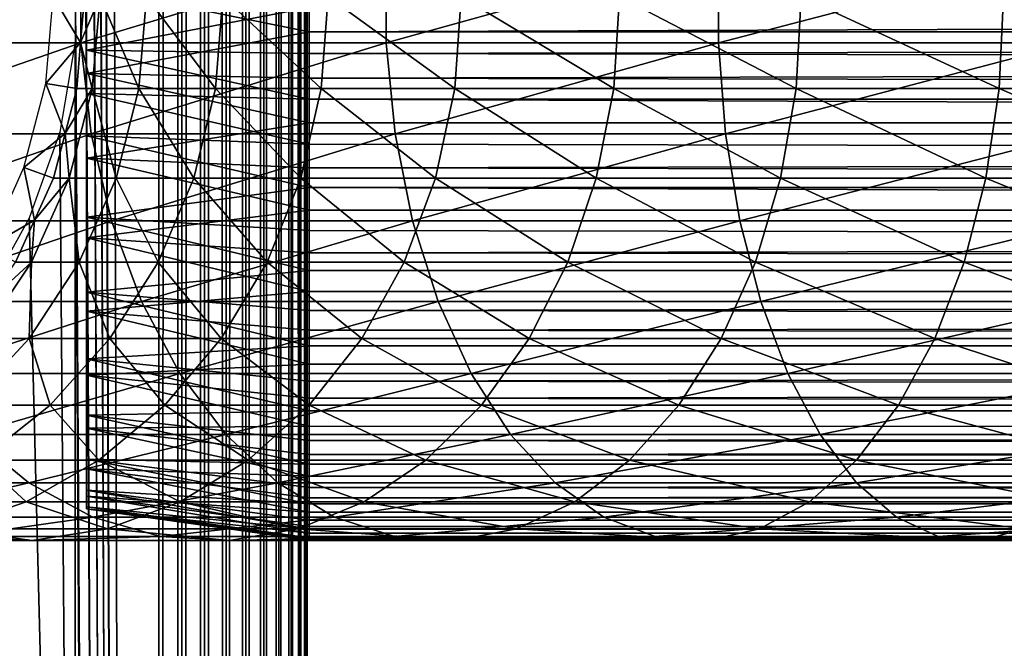
# Model space of a CAD drawing. Extents: x 0 to 550, y 0 to 1532.
# Drawn here: x 34 to 54, y 270 to 283 of the extents above; entities that cross this region are included whole.
import ezdxf

# ---------------------------------------------------------------- set-up
doc = ezdxf.new("R2010")
doc.units = 0
doc.header["$MEASUREMENT"] = 0

msp = doc.modelspace()

# ---------------------------------------------------------------- linework, layer by layer
for points in [[(37, 1.50001, 30.000002), (15.000001, 1.50001, 30.000002), (37, 1530.499878, 30.000002)], [(37, 1530.499878, 30.000002), (15.000001, 1.50001, 30.000002), (15.000001, 1530.499878, 30.000002)], [(35.31076, 534.078003, 60.000004), (37, 1.50001, 60.000004), (37, 1530.499878, 60.000004)], [(37.469299, 1.50001, 59.963066), (37.469299, 1530.499878, 59.963066), (37, 1530.499878, 60.000004)], [(37.469299, 1.50001, 59.963066), (37, 1530.499878, 60.000004), (37, 1.50001, 60.000004)], [(37, 1.50001, 30.000002), (37, 1530.499878, 30.000002), (37.469299, 1530.499878, 30.036938)], [(37, 1.50001, 30.000002), (37.469299, 1530.499878, 30.036938), (37.469299, 1.50001, 30.036938)], [(37.927048, 1.50001, 59.853168), (37.927048, 1530.499878, 59.853168), (37.469299, 1530.499878, 59.963066)], [(37.927048, 1.50001, 59.853168), (37.469299, 1530.499878, 59.963066), (37.469299, 1.50001, 59.963066)], [(37.469299, 1.50001, 30.036938), (37.469299, 1530.499878, 30.036938), (37.927048, 1530.499878, 30.146833)], [(37.469299, 1.50001, 30.036938), (37.927048, 1530.499878, 30.146833), (37.927048, 1.50001, 30.146833)], [(38.361965, 1.50001, 59.673023), (38.361965, 1530.499878, 59.673023), (37.927048, 1530.499878, 59.853168)], [(38.361965, 1.50001, 59.673023), (37.927048, 1530.499878, 59.853168), (37.927048, 1.50001, 59.853168)], [(37.927048, 1.50001, 30.146833), (37.927048, 1530.499878, 30.146833), (38.361965, 1530.499878, 30.326981)], [(37.927048, 1.50001, 30.146833), (38.361965, 1530.499878, 30.326981), (38.361965, 1.50001, 30.326981)], [(38.763359, 1.50001, 59.427052), (38.763359, 1530.499878, 59.427052), (38.361965, 1530.499878, 59.673023)], [(38.763359, 1.50001, 59.427052), (38.361965, 1530.499878, 59.673023), (38.361965, 1.50001, 59.673023)], [(38.361965, 1.50001, 30.326981), (38.361965, 1530.499878, 30.326981), (38.763359, 1530.499878, 30.57295)], [(38.361965, 1.50001, 30.326981), (38.763359, 1530.499878, 30.57295), (38.763359, 1.50001, 30.57295)], [(39.121315, 1.50001, 59.121323), (39.121315, 1530.499878, 59.121323), (38.763359, 1530.499878, 59.427052)], [(39.121315, 1.50001, 59.121323), (38.763359, 1530.499878, 59.427052), (38.763359, 1.50001, 59.427052)], [(38.763359, 1.50001, 30.57295), (38.763359, 1530.499878, 30.57295), (39.121315, 1530.499878, 30.878681)], [(38.763359, 1.50001, 30.57295), (39.121315, 1530.499878, 30.878681), (39.121315, 1.50001, 30.878681)], [(39.427055, 1.50001, 58.763359), (39.427055, 1530.499878, 58.763359), (39.121315, 1530.499878, 59.121323)], [(39.427055, 1.50001, 58.763359), (39.121315, 1530.499878, 59.121323), (39.121315, 1.50001, 59.121323)], [(39.121315, 1.50001, 30.878681), (39.121315, 1530.499878, 30.878681), (39.427055, 1530.499878, 31.236645)], [(39.121315, 1.50001, 30.878681), (39.427055, 1530.499878, 31.236645), (39.427055, 1.50001, 31.236645)], [(39.673016, 1.50001, 58.361973), (39.673016, 1530.499878, 58.361973), (39.427055, 1530.499878, 58.763359)], [(39.673016, 1.50001, 58.361973), (39.427055, 1530.499878, 58.763359), (39.427055, 1.50001, 58.763359)], [(39.427055, 1.50001, 31.236645), (39.427055, 1530.499878, 31.236645), (39.673016, 1530.499878, 31.638029)], [(39.427055, 1.50001, 31.236645), (39.673016, 1530.499878, 31.638029), (39.673016, 1.50001, 31.638029)], [(39.853172, 1.50001, 57.927052), (39.853172, 1530.499878, 57.927052), (39.673016, 1530.499878, 58.361973)], [(39.853172, 1.50001, 57.927052), (39.673016, 1530.499878, 58.361973), (39.673016, 1.50001, 58.361973)], [(39.673016, 1.50001, 31.638029), (39.673016, 1530.499878, 31.638029), (39.853172, 1530.499878, 32.072948)], [(39.673016, 1.50001, 31.638029), (39.853172, 1530.499878, 32.072948), (39.853172, 1.50001, 32.072948)], [(39.963066, 1.50001, 57.469303), (39.963066, 1530.499878, 57.469303), (39.853172, 1530.499878, 57.927052)], [(39.963066, 1.50001, 57.469303), (39.853172, 1530.499878, 57.927052), (39.853172, 1.50001, 57.927052)], [(39.853172, 1.50001, 32.072948), (39.853172, 1530.499878, 32.072948), (39.963066, 1530.499878, 32.530701)], [(39.853172, 1.50001, 32.072948), (39.963066, 1530.499878, 32.530701), (39.963066, 1.50001, 32.530701)], [(40.000008, 766.000061, 57.000004), (39.963066, 1530.499878, 57.469303), (39.963066, 1.50001, 57.469303)], [(39.963066, 1530.499878, 32.530701), (40.000008, 766.000061, 33), (39.963066, 1.50001, 32.530701)], [(39.963066, 1.50001, 57.469303), (40.000008, 682, 57.000004), (40.000008, 766.000061, 57.000004)], [(39.963066, 1.50001, 32.530701), (40.000008, 766.000061, 33), (40.000008, 682, 33)], [(39.963066, 1.50001, 57.469303), (40.000008, 640, 57.000004), (40.000008, 682, 57.000004)], [(39.963066, 1.50001, 32.530701), (40.000008, 682, 33), (40.000008, 640, 33)], [(40.000008, 598, 57.000004), (40.000008, 640, 57.000004), (39.963066, 1.50001, 57.469303)], [(40.000008, 640, 33), (40.000008, 598, 33), (39.963066, 1.50001, 32.530701)], [(39.963066, 1.50001, 57.469303), (40.000008, 556, 57.000004), (40.000008, 598, 57.000004)], [(39.963066, 1.50001, 32.530701), (40.000008, 598, 33), (40.000008, 556, 33)], [(39.963066, 1.50001, 57.469303), (40.000008, 514, 57.000004), (40.000008, 556, 57.000004)], [(39.963066, 1.50001, 32.530701), (40.000008, 556, 33), (40.000008, 514, 33)], [(35.31076, 451.921997, 60.000004), (37, 1.50001, 60.000004), (35.31076, 534.078003, 60.000004)], [(40.000008, 472, 57.000004), (40.000008, 514, 57.000004), (39.963066, 1.50001, 57.469303)], [(40.000008, 514, 33), (40.000008, 472, 33), (39.963066, 1.50001, 32.530701)], [(39.963066, 1.50001, 57.469303), (40.000008, 430, 57.000004), (40.000008, 472, 57.000004)], [(39.963066, 1.50001, 32.530701), (40.000008, 472, 33), (40.000008, 430, 33)], [(37, 1.50001, 60.000004), (35.31076, 451.921997, 60.000004), (35.31076, 450.078003, 60.000004)], [(35.31076, 409.921997, 60.000004), (37, 1.50001, 60.000004), (35.31076, 450.078003, 60.000004)], [(39.963066, 1.50001, 57.469303), (40.000008, 388, 57.000004), (40.000008, 430, 57.000004)], [(39.963066, 1.50001, 32.530701), (40.000008, 430, 33), (40.000008, 388, 33)], [(35.31076, 408.078003, 60.000004), (37, 1.50001, 60.000004), (35.31076, 409.921997, 60.000004)], [(35.31076, 408.078003, 60.000004), (35.31076, 367.921967, 60.000004), (37, 1.50001, 60.000004)], [(40.000008, 304, 57.000004), (40.000008, 388, 57.000004), (39.963066, 1.50001, 57.469303)], [(40.000008, 388, 33), (40.000008, 304, 33), (39.963066, 1.50001, 32.530701)], [(37, 1.50001, 60.000004), (35.31076, 367.921967, 60.000004), (35.31076, 366.078033, 60.000004)], [(37, 1.50001, 60.000004), (35.31076, 366.078033, 60.000004), (35.31076, 325.921997, 60.000004)], [(35.31076, 325.921997, 60.000004), (35.31076, 324.078033, 60.000004), (37, 1.50001, 60.000004)], [(35.31076, 283.921997, 60.000004), (37, 1.50001, 60.000004), (35.31076, 324.078033, 60.000004)], [(39.963066, 1.50001, 57.469303), (40.000008, 262, 57.000004), (40.000008, 304, 57.000004)], [(39.963066, 1.50001, 32.530701), (40.000008, 304, 33), (40.000008, 262, 33)], [(40.000008, 304, 33), (40.000008, 283, 34.150002), (40.000008, 262, 33)], [(40.000008, 262, 56.425003), (40.000008, 282.079834, 55.810913), (40.000008, 304, 56.425003)], [(40.000008, 304, 56.425003), (40.000008, 282.079834, 55.810913), (40.000008, 283.920135, 55.810913)], [(40.000008, 304, 56.425003), (40.000008, 304, 57.000004), (40.000008, 262, 57.000004)], [(40.000008, 304, 56.425003), (40.000008, 262, 57.000004), (40.000008, 262, 56.425003)], [(507.902985, 282.283875, 34.023338), (40.037006, 282.286438, 34.062881), (507.902985, 284.149231, 34.0602)], [(40.037006, 282.286438, 34.062881), (40.037006, 283.217346, 34.002148), (507.902985, 284.149231, 34.0602)], [(29.876471, 282.067108, 130.076706), (35.423309, 282.067108, 135.62355), (35.423309, 283.932861, 135.62355)], [(29.876471, 282.067108, 130.076706), (35.423309, 283.932861, 135.62355), (29.876471, 283.932861, 130.076706)], [(35.31076, 282.078003, 60.000004), (37, 1.50001, 60.000004), (35.31076, 283.921997, 60.000004)], [(35.423309, 282.067108, 135.62355), (41.598305, 282.067108, 140.461334), (41.598305, 283.932861, 140.461334)], [(35.423309, 282.067108, 135.62355), (41.598305, 283.932861, 140.461334), (35.423309, 283.932861, 135.62355)], [(41.598305, 282.067108, 140.461334), (48.311413, 282.067108, 144.519547), (48.311413, 283.932861, 144.519547)], [(41.598305, 282.067108, 140.461334), (48.311413, 283.932861, 144.519547), (41.598305, 283.932861, 140.461334)], [(48.311413, 282.067108, 144.519547), (55.464729, 282.067108, 147.739014), (55.464729, 283.932861, 147.739014)], [(48.311413, 282.067108, 144.519547), (55.464729, 283.932861, 147.739014), (48.311413, 283.932861, 144.519547)], [(35.537003, 281.91684, 55.310829), (40.037006, 282.783447, 55.958233), (35.537003, 283.674957, 55.345573)], [(35.537003, 283.204834, 34.63446), (40.037006, 283.217346, 34.002148), (40.037006, 282.286438, 34.062881)], [(35.537003, 283.204834, 34.63446), (40.037006, 282.286438, 34.062881), (35.537003, 281.450104, 34.748943)], [(34.718437, 281.247894, 56.567001), (34.867569, 283, 56.567001), (35.420895, 282.070496, 61.067001)], [(34.867569, 283, 56.567001), (35.500004, 283, 61.067001), (35.420895, 282.070496, 61.067001)], [(35.813526, 283, 92.183083), (35.656452, 281.140991, 92.202148), (35.420895, 282.070496, 87)], [(35.813526, 283, 92.183083), (35.420895, 282.070496, 87), (35.500004, 283, 87)], [(35.420895, 282.070496, 87), (35.420895, 282.070496, 61.067001), (35.500004, 283, 87)], [(35.500004, 283, 87), (35.420895, 282.070496, 61.067001), (35.500004, 283, 61.067001)], [(36.595882, 281.140991, 97.328438), (35.656452, 281.140991, 92.202148), (35.813526, 283, 92.183083)], [(35.813526, 283, 92.183083), (36.749496, 283, 97.290573), (36.595882, 281.140991, 97.328438)], [(36.749496, 283, 97.290573), (38.146362, 281.140991, 102.304115), (36.595882, 281.140991, 97.328438)], [(36.749496, 283, 97.290573), (38.2943, 283, 102.248016), (38.146362, 281.140991, 102.304115)], [(38.2943, 283, 102.248016), (40.28529, 281.140991, 107.056633), (38.146362, 281.140991, 102.304115)], [(38.2943, 283, 102.248016), (40.425388, 283, 106.983093), (40.28529, 281.140991, 107.056633)], [(40.000008, 262, 33), (40.000008, 283, 34.150002), (40.000008, 281.166351, 34.306068)], [(40.425388, 283, 106.983093), (42.981476, 281.140991, 111.51667), (40.28529, 281.140991, 107.056633)], [(40.425388, 283, 106.983093), (43.111698, 283, 111.426788), (42.981476, 281.140991, 111.51667)], [(43.111698, 283, 111.426788), (46.19561, 281.140991, 115.619194), (42.981476, 281.140991, 111.51667)], [(43.111698, 283, 111.426788), (46.314045, 283, 115.514282), (46.19561, 281.140991, 115.619194)], [(46.314045, 283, 115.514282), (49.880802, 281.140991, 119.304398), (46.19561, 281.140991, 115.619194)], [(46.314045, 283, 115.514282), (49.985722, 283, 119.185959), (49.880802, 281.140991, 119.304398)], [(49.985722, 283, 119.185959), (53.98333, 281.140991, 122.518524), (49.880802, 281.140991, 119.304398)], [(49.985722, 283, 119.185959), (54.073215, 283, 122.388313), (53.98333, 281.140991, 122.518524)], [(54.073215, 283, 122.388313), (58.443367, 281.140991, 125.214714), (53.98333, 281.140991, 122.518524)], [(54.073215, 283, 122.388313), (58.516903, 283, 125.074608), (58.443367, 281.140991, 125.214714)], [(35.537003, 281.91684, 55.310829), (40.037006, 281.850769, 55.939804), (40.037006, 282.783447, 55.958233)], [(507.902985, 282.782684, 55.997856), (40.037006, 282.783447, 55.958233), (40.037006, 281.850769, 55.939804)], [(507.902985, 282.782684, 55.997856), (40.037006, 281.850769, 55.939804), (507.902985, 280.927155, 55.802929)], [(40.037006, 282.286438, 34.062881), (40.037006, 281.35556, 34.123615), (35.537003, 281.450104, 34.748943)], [(507.902985, 282.283875, 34.023338), (40.037006, 281.35556, 34.123615), (40.037006, 282.286438, 34.062881)], [(507.902985, 280.439117, 34.302254), (40.037006, 281.35556, 34.123615), (507.902985, 282.283875, 34.023338)], [(30.112474, 280.228241, 129.867615), (35.423309, 282.067108, 135.62355), (29.876471, 282.067108, 130.076706)], [(30.112474, 280.228241, 129.867615), (35.632401, 280.228241, 135.387527), (35.423309, 282.067108, 135.62355)], [(35.420895, 282.070496, 61.067001), (35.34177, 281.140991, 61.067001), (34.718437, 281.247894, 56.567001)], [(35.31076, 241.921997, 60.000004), (35.31076, 282.078003, 60.000004), (34.998505, 280.260681, 60.000004)], [(35.31076, 241.921997, 60.000004), (37, 1.50001, 60.000004), (35.31076, 282.078003, 60.000004)], [(35.656452, 281.140991, 92.202148), (35.34177, 281.140991, 87), (35.420895, 282.070496, 87)], [(35.34177, 281.140991, 87), (35.34177, 281.140991, 61.067001), (35.420895, 282.070496, 87)], [(35.420895, 282.070496, 87), (35.34177, 281.140991, 61.067001), (35.420895, 282.070496, 61.067001)], [(35.632401, 280.228241, 135.387527), (41.598305, 282.067108, 140.461334), (35.423309, 282.067108, 135.62355)], [(35.632401, 280.228241, 135.387527), (41.777416, 280.228241, 140.201843), (41.598305, 282.067108, 140.461334)], [(40.000008, 262, 56.425003), (40.000008, 280.266052, 55.499905), (40.000008, 282.079834, 55.810913)], [(41.777416, 280.228241, 140.201843), (48.311413, 282.067108, 144.519547), (41.598305, 282.067108, 140.461334)], [(41.777416, 280.228241, 140.201843), (48.457935, 280.228241, 144.240372), (48.311413, 282.067108, 144.519547)], [(48.457935, 280.228241, 144.240372), (55.464729, 282.067108, 147.739014), (48.311413, 282.067108, 144.519547)], [(48.457935, 280.228241, 144.240372), (55.57655, 280.228241, 147.444183), (55.464729, 282.067108, 147.739014)], [(35.537003, 281.046326, 55.181828), (40.037006, 280.927155, 55.802929), (35.537003, 281.91684, 55.310829)], [(40.037006, 280.927155, 55.802929), (40.037006, 281.850769, 55.939804), (35.537003, 281.91684, 55.310829)], [(507.902985, 280.927155, 55.802929), (40.037006, 281.850769, 55.939804), (40.037006, 280.927155, 55.802929)], [(35.537003, 281.450104, 34.748943), (40.037006, 281.35556, 34.123615), (40.037006, 280.448303, 34.34079)], [(35.537003, 281.450104, 34.748943), (40.037006, 280.448303, 34.34079), (35.537003, 279.73996, 35.158325)], [(34.718437, 281.247894, 56.567001), (35.10672, 280.23822, 61.067001), (34.275337, 279.546143, 56.567001)], [(34.718437, 281.247894, 56.567001), (35.34177, 281.140991, 61.067001), (35.10672, 280.23822, 61.067001)], [(507.902985, 280.439117, 34.302254), (40.037006, 280.448303, 34.34079), (40.037006, 281.35556, 34.123615)], [(35.189747, 279.33548, 92.25882), (35.10672, 280.23822, 87), (35.656452, 281.140991, 92.202148)], [(35.656452, 281.140991, 92.202148), (35.10672, 280.23822, 87), (35.34177, 281.140991, 87)], [(35.10672, 280.23822, 87), (35.10672, 280.23822, 61.067001), (35.34177, 281.140991, 87)], [(35.34177, 281.140991, 87), (35.10672, 280.23822, 61.067001), (35.34177, 281.140991, 61.067001)], [(35.656452, 281.140991, 92.202148), (36.139412, 279.33548, 97.440948), (35.189747, 279.33548, 92.25882)], [(35.537003, 280.18988, 54.979465), (40.037006, 280.018463, 55.588223), (35.537003, 281.046326, 55.181828)], [(35.537003, 281.046326, 55.181828), (40.037006, 280.018463, 55.588223), (40.037006, 280.927155, 55.802929)], [(36.595882, 281.140991, 97.328438), (36.139412, 279.33548, 97.440948), (35.656452, 281.140991, 92.202148)], [(37.706791, 279.33548, 102.470833), (36.139412, 279.33548, 97.440948), (36.595882, 281.140991, 97.328438)], [(36.595882, 281.140991, 97.328438), (38.146362, 281.140991, 102.304115), (37.706791, 279.33548, 102.470833)], [(38.146362, 281.140991, 102.304115), (39.869011, 279.33548, 107.275108), (37.706791, 279.33548, 102.470833)], [(38.146362, 281.140991, 102.304115), (40.28529, 281.140991, 107.056633), (39.869011, 279.33548, 107.275108)], [(40.28529, 281.140991, 107.056633), (42.594566, 279.33548, 111.78373), (39.869011, 279.33548, 107.275108)], [(40.000008, 262, 33), (40.000008, 281.166351, 34.306068), (40.000008, 279.385406, 34.769779)], [(40.28529, 281.140991, 107.056633), (42.981476, 281.140991, 111.51667), (42.594566, 279.33548, 111.78373)], [(42.981476, 281.140991, 111.51667), (45.843719, 279.33548, 115.930946), (42.594566, 279.33548, 111.78373)], [(42.981476, 281.140991, 111.51667), (46.19561, 281.140991, 115.619194), (45.843719, 279.33548, 115.930946)], [(46.19561, 281.140991, 115.619194), (49.569054, 279.33548, 119.656288), (45.843719, 279.33548, 115.930946)], [(46.19561, 281.140991, 115.619194), (49.880802, 281.140991, 119.304398), (49.569054, 279.33548, 119.656288)], [(49.880802, 281.140991, 119.304398), (53.71627, 279.33548, 122.905426), (49.569054, 279.33548, 119.656288)], [(49.880802, 281.140991, 119.304398), (53.98333, 281.140991, 122.518524), (53.71627, 279.33548, 122.905426)], [(53.98333, 281.140991, 122.518524), (58.224903, 279.33548, 125.630974), (53.71627, 279.33548, 122.905426)], [(53.98333, 281.140991, 122.518524), (58.443367, 281.140991, 125.214714), (58.224903, 279.33548, 125.630974)], [(507.902985, 280.927155, 55.802929), (40.037006, 280.927155, 55.802929), (507.902985, 279.131256, 55.297226)], [(507.902985, 279.131256, 55.297226), (40.037006, 280.927155, 55.802929), (40.037006, 280.018463, 55.588223)], [(40.037006, 280.448303, 34.34079), (40.037006, 279.541107, 34.557972), (35.537003, 279.73996, 35.158325)], [(40.037006, 279.541107, 34.557972), (40.037006, 280.448303, 34.34079), (507.902985, 280.439117, 34.302254)], [(507.902985, 278.66803, 34.888924), (40.037006, 279.541107, 34.557972), (507.902985, 280.439117, 34.302254)], [(30.577719, 278.469086, 129.455444), (35.632401, 280.228241, 135.387527), (30.112474, 280.228241, 129.867615)], [(30.577719, 278.469086, 129.455444), (36.044552, 278.469086, 134.922302), (35.632401, 280.228241, 135.387527)], [(35.10672, 280.23822, 61.067001), (34.871655, 279.33548, 61.067001), (34.275337, 279.546143, 56.567001)], [(34.38303, 278.522461, 60.000004), (35.31076, 241.921997, 60.000004), (34.998505, 280.260681, 60.000004)], [(35.189747, 279.33548, 92.25882), (34.871655, 279.33548, 87), (35.10672, 280.23822, 87)], [(34.871655, 279.33548, 87), (34.871655, 279.33548, 61.067001), (35.10672, 280.23822, 87)], [(35.10672, 280.23822, 87), (34.871655, 279.33548, 61.067001), (35.10672, 280.23822, 61.067001)], [(36.044552, 278.469086, 134.922302), (41.777416, 280.228241, 140.201843), (35.632401, 280.228241, 135.387527)], [(36.044552, 278.469086, 134.922302), (42.130501, 278.469086, 139.690308), (41.777416, 280.228241, 140.201843)], [(40.000008, 278.530853, 54.886833), (40.000008, 280.266052, 55.499905), (40.000008, 262, 56.425003)], [(42.130501, 278.469086, 139.690308), (48.457935, 280.228241, 144.240372), (41.777416, 280.228241, 140.201843)], [(42.130501, 278.469086, 139.690308), (48.746796, 278.469086, 143.690002), (48.457935, 280.228241, 144.240372)], [(48.746796, 278.469086, 143.690002), (55.57655, 280.228241, 147.444183), (48.457935, 280.228241, 144.240372)], [(48.746796, 278.469086, 143.690002), (55.796951, 278.469086, 146.863022), (55.57655, 280.228241, 147.444183)], [(35.537003, 278.543762, 54.361008), (40.037006, 279.145172, 55.260128), (35.537003, 280.18988, 54.979465)], [(35.537003, 280.18988, 54.979465), (40.037006, 279.145172, 55.260128), (40.037006, 280.018463, 55.588223)], [(507.902985, 279.131256, 55.297226), (40.037006, 280.018463, 55.588223), (40.037006, 279.145172, 55.260128)], [(35.537003, 279.73996, 35.158325), (40.037006, 279.541107, 34.557972), (40.037006, 278.683594, 34.92535)], [(35.537003, 279.73996, 35.158325), (40.037006, 278.683594, 34.92535), (35.537003, 278.123596, 35.850838)], [(34.275337, 279.546143, 56.567001), (34.487411, 278.485413, 61.067001), (33.551037, 277.943787, 56.567001)], [(34.275337, 279.546143, 56.567001), (34.871655, 279.33548, 61.067001), (34.487411, 278.485413, 61.067001)], [(507.902985, 278.66803, 34.888924), (40.037006, 278.683594, 34.92535), (40.037006, 279.541107, 34.557972)], [(34.426853, 277.635376, 92.351448), (34.487411, 278.485413, 87), (35.189747, 279.33548, 92.25882)], [(35.189747, 279.33548, 92.25882), (35.393253, 277.635376, 97.624863), (34.426853, 277.635376, 92.351448)], [(34.487411, 278.485413, 87), (34.871655, 279.33548, 87), (35.189747, 279.33548, 92.25882)], [(34.487411, 278.485413, 87), (34.487411, 278.485413, 61.067001), (34.871655, 279.33548, 87)], [(34.871655, 279.33548, 87), (34.487411, 278.485413, 61.067001), (34.871655, 279.33548, 61.067001)], [(35.189747, 279.33548, 92.25882), (36.139412, 279.33548, 97.440948), (35.393253, 277.635376, 97.624863)], [(36.139412, 279.33548, 97.440948), (36.988228, 277.635376, 102.74334), (35.393253, 277.635376, 97.624863)], [(37.706791, 279.33548, 102.470833), (36.988228, 277.635376, 102.74334), (36.139412, 279.33548, 97.440948)], [(39.188549, 277.635376, 107.63224), (36.988228, 277.635376, 102.74334), (37.706791, 279.33548, 102.470833)], [(37.706791, 279.33548, 102.470833), (39.869011, 279.33548, 107.275108), (39.188549, 277.635376, 107.63224)], [(39.869011, 279.33548, 107.275108), (41.962116, 277.635376, 112.220291), (39.188549, 277.635376, 107.63224)], [(39.869011, 279.33548, 107.275108), (42.594566, 279.33548, 111.78373), (41.962116, 277.635376, 112.220291)], [(40.000008, 279.385406, 34.769779), (40.000008, 277.708496, 35.527798), (40.000008, 262, 33)], [(42.594566, 279.33548, 111.78373), (45.26849, 277.635376, 116.440559), (41.962116, 277.635376, 112.220291)], [(42.594566, 279.33548, 111.78373), (45.843719, 279.33548, 115.930946), (45.26849, 277.635376, 116.440559)], [(45.843719, 279.33548, 115.930946), (49.059452, 277.635376, 120.231514), (45.26849, 277.635376, 116.440559)], [(45.843719, 279.33548, 115.930946), (49.569054, 279.33548, 119.656288), (49.059452, 277.635376, 120.231514)], [(49.569054, 279.33548, 119.656288), (53.279713, 277.635376, 123.537888), (49.059452, 277.635376, 120.231514)], [(49.569054, 279.33548, 119.656288), (53.71627, 279.33548, 122.905426), (53.279713, 277.635376, 123.537888)], [(53.71627, 279.33548, 122.905426), (57.867767, 277.635376, 126.311455), (53.279713, 277.635376, 123.537888)], [(53.71627, 279.33548, 122.905426), (58.224903, 279.33548, 125.630974), (57.867767, 277.635376, 126.311455)], [(35.537003, 278.543762, 54.361008), (40.037006, 278.271912, 54.932037), (40.037006, 279.145172, 55.260128)], [(507.902985, 279.131256, 55.297226), (40.037006, 279.145172, 55.260128), (507.902985, 277.446655, 54.495289)], [(507.902985, 277.446655, 54.495289), (40.037006, 279.145172, 55.260128), (40.037006, 278.271912, 54.932037)], [(40.037006, 278.683594, 34.92535), (40.037006, 277.826141, 35.292728), (35.537003, 278.123596, 35.850838)], [(40.037006, 277.826141, 35.292728), (40.037006, 278.683594, 34.92535), (507.902985, 278.66803, 34.888924)], [(507.902985, 277.021515, 35.766476), (40.037006, 277.826141, 35.292728), (507.902985, 278.66803, 34.888924)], [(31.258791, 276.840271, 128.852066), (36.044552, 278.469086, 134.922302), (30.577719, 278.469086, 129.455444)], [(31.258791, 276.840271, 128.852066), (36.647945, 276.840271, 134.241226), (36.044552, 278.469086, 134.922302)], [(33.48209, 276.913544, 60.000004), (35.31076, 241.921997, 60.000004), (34.38303, 278.522461, 60.000004)], [(34.487411, 278.485413, 61.067001), (34.103157, 277.635376, 61.067001), (33.551037, 277.943787, 56.567001)], [(34.426853, 277.635376, 92.351448), (34.103157, 277.635376, 87), (34.487411, 278.485413, 87)], [(34.103157, 277.635376, 87), (34.103157, 277.635376, 61.067001), (34.487411, 278.485413, 87)], [(34.487411, 278.485413, 87), (34.103157, 277.635376, 61.067001), (34.487411, 278.485413, 61.067001)], [(35.537003, 277.025848, 53.473248), (40.037006, 277.466675, 54.461082), (35.537003, 278.543762, 54.361008)], [(40.037006, 277.466675, 54.461082), (40.037006, 278.271912, 54.932037), (35.537003, 278.543762, 54.361008)], [(36.647945, 276.840271, 134.241226), (42.130501, 278.469086, 139.690308), (36.044552, 278.469086, 134.922302)], [(36.647945, 276.840271, 134.241226), (42.647392, 276.840271, 138.941483), (42.130501, 278.469086, 139.690308)], [(40.000008, 262, 56.425003), (40.000008, 276.924286, 53.98933), (40.000008, 278.530853, 54.886833)], [(42.647392, 276.840271, 138.941483), (48.746796, 278.469086, 143.690002), (42.130501, 278.469086, 139.690308)], [(42.647392, 276.840271, 138.941483), (49.169643, 276.840271, 142.884308), (48.746796, 278.469086, 143.690002)], [(49.169643, 276.840271, 142.884308), (55.796951, 278.469086, 146.863022), (48.746796, 278.469086, 143.690002)], [(49.169643, 276.840271, 142.884308), (56.119606, 276.840271, 146.012253), (55.796951, 278.469086, 146.863022)], [(40.037006, 278.271912, 54.932037), (40.037006, 277.466675, 54.461082), (507.902985, 277.446655, 54.495289)], [(35.537003, 278.123596, 35.850838), (40.037006, 277.826141, 35.292728), (40.037006, 277.04306, 35.79974)], [(35.537003, 278.123596, 35.850838), (40.037006, 277.04306, 35.79974), (35.537003, 276.647552, 36.806553)], [(507.902985, 277.021515, 35.766476), (40.037006, 277.04306, 35.79974), (40.037006, 277.826141, 35.292728)], [(33.389717, 276.089569, 92.477379), (33.58078, 276.862457, 87), (34.426853, 277.635376, 92.351448)], [(34.426853, 277.635376, 92.351448), (34.378841, 276.089569, 97.874893), (33.389717, 276.089569, 92.477379)], [(33.58078, 276.862457, 87), (34.103157, 277.635376, 87), (34.426853, 277.635376, 92.351448)], [(35.393253, 277.635376, 97.624863), (36.011353, 276.089569, 103.113815), (34.378841, 276.089569, 97.874893)], [(34.426853, 277.635376, 92.351448), (35.393253, 277.635376, 97.624863), (34.378841, 276.089569, 97.874893)], [(35.393253, 277.635376, 97.624863), (36.988228, 277.635376, 102.74334), (36.011353, 276.089569, 103.113815)], [(36.988228, 277.635376, 102.74334), (38.263454, 276.089569, 108.117767), (36.011353, 276.089569, 103.113815)], [(39.188549, 277.635376, 107.63224), (38.263454, 276.089569, 108.117767), (36.988228, 277.635376, 102.74334)], [(41.102291, 276.089569, 112.813782), (38.263454, 276.089569, 108.117767), (39.188549, 277.635376, 107.63224)], [(39.188549, 277.635376, 107.63224), (41.962116, 277.635376, 112.220291), (41.102291, 276.089569, 112.813782)], [(40.000008, 277.708496, 35.527798), (40.000008, 276.183807, 36.558315), (40.000008, 262, 33)], [(41.962116, 277.635376, 112.220291), (44.486462, 276.089569, 117.133362), (41.102291, 276.089569, 112.813782)], [(41.962116, 277.635376, 112.220291), (45.26849, 277.635376, 116.440559), (44.486462, 276.089569, 117.133362)], [(45.26849, 277.635376, 116.440559), (48.366634, 276.089569, 121.013527), (44.486462, 276.089569, 117.133362)], [(45.26849, 277.635376, 116.440559), (49.059452, 277.635376, 120.231514), (48.366634, 276.089569, 121.013527)], [(49.059452, 277.635376, 120.231514), (52.68623, 276.089569, 124.397713), (48.366634, 276.089569, 121.013527)], [(49.059452, 277.635376, 120.231514), (53.279713, 277.635376, 123.537888), (52.68623, 276.089569, 124.397713)], [(53.279713, 277.635376, 123.537888), (57.382225, 276.089569, 127.236542), (52.68623, 276.089569, 124.397713)], [(53.279713, 277.635376, 123.537888), (57.867767, 277.635376, 126.311455), (57.382225, 276.089569, 127.236542)], [(35.537003, 277.025848, 53.473248), (40.037006, 276.661438, 53.990128), (40.037006, 277.466675, 54.461082)], [(507.902985, 277.446655, 54.495289), (40.037006, 277.466675, 54.461082), (40.037006, 276.661438, 53.990128)], [(507.902985, 277.446655, 54.495289), (40.037006, 276.661438, 53.990128), (507.902985, 275.921814, 53.420189)], [(40.037006, 277.04306, 35.79974), (40.037006, 276.26001, 36.306747), (35.537003, 276.647552, 36.806553)], [(35.537003, 275.67981, 52.341732), (40.037006, 275.947327, 53.389858), (35.537003, 277.025848, 53.473248)], [(40.037006, 275.947327, 53.389858), (40.037006, 276.661438, 53.990128), (35.537003, 277.025848, 53.473248)], [(40.037006, 276.26001, 36.306747), (40.037006, 277.04306, 35.79974), (507.902985, 277.021515, 35.766476)], [(32.136112, 275.388672, 128.074829), (36.647945, 276.840271, 134.241226), (31.258791, 276.840271, 128.852066)], [(32.136112, 275.388672, 128.074829), (37.425175, 275.388672, 133.363907), (36.647945, 276.840271, 134.241226)], [(33.48209, 276.913544, 60.000004), (32.321705, 275.480469, 60.000004), (35.31076, 241.921997, 60.000004)], [(37.425175, 275.388672, 133.363907), (42.647392, 276.840271, 138.941483), (36.647945, 276.840271, 134.241226)], [(37.425175, 275.388672, 133.363907), (43.313206, 275.388672, 137.976868), (42.647392, 276.840271, 138.941483)], [(40.000008, 262, 56.425003), (40.000008, 275.492462, 52.833225), (40.000008, 276.924286, 53.98933)], [(507.902985, 275.547058, 36.909657), (40.037006, 276.26001, 36.306747), (507.902985, 277.021515, 35.766476)], [(43.313206, 275.388672, 137.976868), (49.169643, 276.840271, 142.884308), (42.647392, 276.840271, 138.941483)], [(43.313206, 275.388672, 137.976868), (49.71434, 275.388672, 141.846497), (49.169643, 276.840271, 142.884308)], [(49.71434, 275.388672, 141.846497), (56.119606, 276.840271, 146.012253), (49.169643, 276.840271, 142.884308)], [(49.71434, 275.388672, 141.846497), (56.535229, 275.388672, 144.916321), (56.119606, 276.840271, 146.012253)], [(35.537003, 276.647552, 36.806553), (40.037006, 276.26001, 36.306747), (40.037006, 275.573914, 36.938797)], [(35.537003, 276.647552, 36.806553), (40.037006, 275.573914, 36.938797), (35.537003, 275.354218, 37.997982)], [(40.037006, 276.661438, 53.990128), (40.037006, 275.947327, 53.389858), (507.902985, 275.921814, 53.420189)], [(507.902985, 275.547058, 36.909657), (40.037006, 275.573914, 36.938797), (40.037006, 276.26001, 36.306747)], [(34.378841, 276.089569, 97.874893), (34.804283, 274.742615, 103.571602), (33.125385, 274.742615, 98.183838)], [(33.389717, 276.089569, 92.477379), (34.378841, 276.089569, 97.874893), (33.125385, 274.742615, 98.183838)], [(34.378841, 276.089569, 97.874893), (36.011353, 276.089569, 103.113815), (34.804283, 274.742615, 103.571602)], [(36.011353, 276.089569, 103.113815), (37.120358, 274.742615, 108.71772), (34.804283, 274.742615, 103.571602)], [(36.011353, 276.089569, 103.113815), (38.263454, 276.089569, 108.117767), (37.120358, 274.742615, 108.71772)], [(38.263454, 276.089569, 108.117767), (40.039837, 274.742615, 113.547134), (37.120358, 274.742615, 108.71772)], [(41.102291, 276.089569, 112.813782), (40.039837, 274.742615, 113.547134), (38.263454, 276.089569, 108.117767)], [(40.000008, 262, 33), (40.000008, 276.183807, 36.558315), (40.000008, 274.855194, 37.83168)], [(43.520168, 274.742615, 117.989433), (40.039837, 274.742615, 113.547134), (41.102291, 276.089569, 112.813782)], [(41.102291, 276.089569, 112.813782), (44.486462, 276.089569, 117.133362), (43.520168, 274.742615, 117.989433)], [(44.486462, 276.089569, 117.133362), (47.510563, 274.742615, 121.979843), (43.520168, 274.742615, 117.989433)], [(44.486462, 276.089569, 117.133362), (48.366634, 276.089569, 121.013527), (47.510563, 274.742615, 121.979843)], [(48.366634, 276.089569, 121.013527), (51.952869, 274.742615, 125.460159), (47.510563, 274.742615, 121.979843)], [(48.366634, 276.089569, 121.013527), (52.68623, 276.089569, 124.397713), (51.952869, 274.742615, 125.460159)], [(52.68623, 276.089569, 124.397713), (56.782291, 274.742615, 128.379639), (51.952869, 274.742615, 125.460159)], [(52.68623, 276.089569, 124.397713), (57.382225, 276.089569, 127.236542), (56.782291, 274.742615, 128.379639)], [(35.537003, 275.67981, 52.341732), (40.037006, 275.233246, 52.789589), (40.037006, 275.947327, 53.389858)], [(507.902985, 275.921814, 53.420189), (40.037006, 275.947327, 53.389858), (40.037006, 275.233246, 52.789589)], [(507.902985, 275.921814, 53.420189), (40.037006, 275.233246, 52.789589), (507.902985, 274.600616, 52.102859)], [(35.537003, 274.544342, 50.999008), (40.037006, 274.630859, 52.077271), (35.537003, 275.67981, 52.341732)], [(40.037006, 274.630859, 52.077271), (40.037006, 275.233246, 52.789589), (35.537003, 275.67981, 52.341732)], [(35.31076, 241.921997, 60.000004), (32.321705, 275.480469, 60.000004), (30.935421, 274.264587, 60.000004)], [(40.037006, 275.573914, 36.938797), (40.037006, 274.887787, 37.570854), (35.537003, 275.354218, 37.997982)], [(40.000008, 274.276611, 51.451771), (40.000008, 275.492462, 52.833225), (40.000008, 262, 56.425003)], [(40.037006, 274.887787, 37.570854), (40.037006, 275.573914, 36.938797), (507.902985, 275.547058, 36.909657)], [(507.902985, 274.286987, 38.28558), (40.037006, 274.887787, 37.570854), (507.902985, 275.547058, 36.909657)], [(33.184441, 274.156036, 127.146095), (37.425175, 275.388672, 133.363907), (32.136112, 275.388672, 128.074829)], [(33.184441, 274.156036, 127.146095), (38.35392, 274.156036, 132.315567), (37.425175, 275.388672, 133.363907)], [(35.537003, 275.354218, 37.997982), (40.037006, 274.887787, 37.570854), (40.037006, 274.318359, 38.309769)], [(35.537003, 275.354218, 37.997982), (40.037006, 274.318359, 38.309769), (35.537003, 274.280853, 39.390846)], [(38.35392, 274.156036, 132.315567), (43.313206, 275.388672, 137.976868), (37.425175, 275.388672, 133.363907)], [(38.35392, 274.156036, 132.315567), (44.108807, 274.156036, 136.824249), (43.313206, 275.388672, 137.976868)], [(40.037006, 275.233246, 52.789589), (40.037006, 274.630859, 52.077271), (507.902985, 274.600616, 52.102859)], [(44.108807, 274.156036, 136.824249), (49.71434, 275.388672, 141.846497), (43.313206, 275.388672, 137.976868)], [(44.108807, 274.156036, 136.824249), (50.365211, 274.156036, 140.606369), (49.71434, 275.388672, 141.846497)], [(50.365211, 274.156036, 140.606369), (56.535229, 275.388672, 144.916321), (49.71434, 275.388672, 141.846497)], [(50.365211, 274.156036, 140.606369), (57.031883, 274.156036, 143.606781), (56.535229, 275.388672, 144.916321)], [(40.000008, 262, 33), (40.000008, 274.855194, 37.83168), (40.000008, 273.760925, 39.311268)], [(507.902985, 274.286987, 38.28558), (40.037006, 274.318359, 38.309769), (40.037006, 274.887787, 37.570854)], [(33.125385, 274.742615, 98.183838), (34.804283, 274.742615, 103.571602), (33.401714, 273.633179, 104.103523)], [(34.804283, 274.742615, 103.571602), (35.792141, 273.633179, 109.414818), (33.401714, 273.633179, 104.103523)], [(34.804283, 274.742615, 103.571602), (37.120358, 274.742615, 108.71772), (35.792141, 273.633179, 109.414818)], [(37.120358, 274.742615, 108.71772), (38.805336, 273.633179, 114.399254), (35.792141, 273.633179, 109.414818)], [(37.120358, 274.742615, 108.71772), (40.039837, 274.742615, 113.547134), (38.805336, 273.633179, 114.399254)], [(40.039837, 274.742615, 113.547134), (42.397366, 273.633179, 118.984146), (38.805336, 273.633179, 114.399254)], [(43.520168, 274.742615, 117.989433), (42.397366, 273.633179, 118.984146), (40.039837, 274.742615, 113.547134)], [(46.515854, 273.633179, 123.102638), (42.397366, 273.633179, 118.984146), (43.520168, 274.742615, 117.989433)], [(43.520168, 274.742615, 117.989433), (47.510563, 274.742615, 121.979843), (46.515854, 273.633179, 123.102638)], [(47.510563, 274.742615, 121.979843), (51.100746, 273.633179, 126.694679), (46.515854, 273.633179, 123.102638)], [(47.510563, 274.742615, 121.979843), (51.952869, 274.742615, 125.460159), (51.100746, 273.633179, 126.694679)], [(51.952869, 274.742615, 125.460159), (56.085186, 273.633179, 129.70787), (51.100746, 273.633179, 126.694679)], [(51.952869, 274.742615, 125.460159), (56.782291, 274.742615, 128.379639), (56.085186, 273.633179, 129.70787)], [(35.537003, 274.544342, 50.999008), (40.037006, 274.028503, 51.364956), (40.037006, 274.630859, 52.077271)], [(35.537003, 273.6521, 49.4837), (40.037006, 273.555176, 50.561085), (35.537003, 274.544342, 50.999008)], [(40.037006, 273.555176, 50.561085), (40.037006, 274.028503, 51.364956), (35.537003, 274.544342, 50.999008)], [(507.902985, 274.600616, 52.102859), (40.037006, 274.630859, 52.077271), (40.037006, 274.028503, 51.364956)], [(507.902985, 274.600616, 52.102859), (40.037006, 274.028503, 51.364956), (507.902985, 273.521057, 50.581192)], [(34.998505, 243.739304, 60.000004), (30.935421, 274.264587, 60.000004), (29.36326, 273.300964, 60.000004)], [(35.31076, 241.921997, 60.000004), (30.935421, 274.264587, 60.000004), (34.998505, 243.739304, 60.000004)], [(40.037006, 274.318359, 38.309769), (40.037006, 273.748962, 39.048683), (35.537003, 274.280853, 39.390846)], [(35.537003, 274.280853, 39.390846), (40.037006, 273.748962, 39.048683), (40.037006, 273.312592, 39.873203)], [(35.537003, 274.280853, 39.390846), (40.037006, 273.312592, 39.873203), (35.537003, 273.458313, 40.945076)], [(40.000008, 274.276611, 51.451771), (40.000008, 262, 56.425003), (40.000008, 273.311768, 49.884716)], [(40.037006, 273.748962, 39.048683), (40.037006, 274.318359, 38.309769), (507.902985, 274.286987, 38.28558)], [(507.902985, 273.277588, 39.854664), (40.037006, 273.748962, 39.048683), (507.902985, 274.286987, 38.28558)], [(29.983252, 273.177795, 120.488686), (34.373611, 273.177795, 126.092567), (33.184441, 274.156036, 127.146095)], [(34.373611, 273.177795, 126.092567), (38.35392, 274.156036, 132.315567), (33.184441, 274.156036, 127.146095)], [(34.373611, 273.177795, 126.092567), (39.407433, 273.177795, 131.126389), (38.35392, 274.156036, 132.315567)], [(39.407433, 273.177795, 131.126389), (44.108807, 274.156036, 136.824249), (38.35392, 274.156036, 132.315567)], [(39.407433, 273.177795, 131.126389), (45.011311, 273.177795, 135.516754), (44.108807, 274.156036, 136.824249)], [(45.011311, 273.177795, 135.516754), (50.365211, 274.156036, 140.606369), (44.108807, 274.156036, 136.824249)], [(45.011311, 273.177795, 135.516754), (51.103531, 273.177795, 139.199615), (50.365211, 274.156036, 140.606369)], [(51.103531, 273.177795, 139.199615), (57.031883, 274.156036, 143.606781), (50.365211, 274.156036, 140.606369)], [(51.103531, 273.177795, 139.199615), (57.595253, 273.177795, 142.121307), (57.031883, 274.156036, 143.606781)], [(40.037006, 274.028503, 51.364956), (40.037006, 273.555176, 50.561085), (507.902985, 273.521057, 50.581192)], [(35.537003, 273.028809, 47.839409), (40.037006, 272.751251, 48.884914), (35.537003, 273.6521, 49.4837)], [(40.037006, 272.751251, 48.884914), (40.037006, 273.081909, 49.757214), (35.537003, 273.6521, 49.4837)], [(35.537003, 273.6521, 49.4837), (40.037006, 273.081909, 49.757214), (40.037006, 273.555176, 50.561085)], [(40.000008, 273.760925, 39.311268), (40.000008, 272.932404, 40.95451), (40.000008, 262, 33)], [(507.902985, 273.277588, 39.854664), (40.037006, 273.312592, 39.873203), (40.037006, 273.748962, 39.048683)], [(33.401714, 273.633179, 104.103523), (34.317001, 272.793213, 110.189026), (31.844021, 272.793213, 104.694275)], [(33.401714, 273.633179, 104.103523), (35.792141, 273.633179, 109.414818), (34.317001, 272.793213, 110.189026)], [(35.792141, 273.633179, 109.414818), (37.43428, 272.793213, 115.345627), (34.317001, 272.793213, 110.189026)], [(40.037006, 273.312592, 39.873203), (40.037006, 272.876221, 40.69772), (35.537003, 273.458313, 40.945076)], [(35.537003, 273.458313, 40.945076), (40.037006, 272.876221, 40.69772), (40.037006, 272.58551, 41.584122)], [(35.537003, 273.458313, 40.945076), (40.037006, 272.58551, 41.584122), (35.537003, 272.910278, 42.615959)], [(35.792141, 273.633179, 109.414818), (38.805336, 273.633179, 114.399254), (37.43428, 272.793213, 115.345627)], [(38.805336, 273.633179, 114.399254), (41.150375, 272.793213, 120.088882), (37.43428, 272.793213, 115.345627)], [(38.805336, 273.633179, 114.399254), (42.397366, 273.633179, 118.984146), (41.150375, 272.793213, 120.088882)], [(507.902985, 273.521057, 50.581192), (40.037006, 273.555176, 50.561085), (40.037006, 273.081909, 49.757214)], [(507.902985, 273.521057, 50.581192), (40.037006, 273.081909, 49.757214), (507.902985, 272.714172, 48.89896)], [(42.397366, 273.633179, 118.984146), (45.411125, 272.793213, 124.349625), (41.150375, 272.793213, 120.088882)], [(46.515854, 273.633179, 123.102638), (45.411125, 272.793213, 124.349625), (42.397366, 273.633179, 118.984146)], [(50.154373, 272.793213, 128.065735), (45.411125, 272.793213, 124.349625), (46.515854, 273.633179, 123.102638)], [(46.515854, 273.633179, 123.102638), (51.100746, 273.633179, 126.694679), (50.154373, 272.793213, 128.065735)], [(51.100746, 273.633179, 126.694679), (55.310978, 272.793213, 131.182999), (50.154373, 272.793213, 128.065735)], [(51.100746, 273.633179, 126.694679), (56.085186, 273.633179, 129.70787), (55.310978, 272.793213, 131.182999)], [(34.998505, 243.739304, 60.000004), (29.36326, 273.300964, 60.000004), (34.38303, 245.477524, 60.000004)], [(34.38303, 245.477524, 60.000004), (29.36326, 273.300964, 60.000004), (33.48209, 247.086441, 60.000004)], [(40.000008, 273.311768, 49.884716), (40.000008, 262, 56.425003), (40.000008, 272.62561, 48.177132)], [(40.037006, 272.876221, 40.69772), (40.037006, 273.312592, 39.873203), (507.902985, 273.277588, 39.854664)], [(507.902985, 272.547882, 41.571774), (40.037006, 272.876221, 40.69772), (507.902985, 273.277588, 39.854664)], [(31.407997, 272.482147, 119.505264), (34.373611, 273.177795, 126.092567), (29.983252, 273.177795, 120.488686)], [(31.407997, 272.482147, 119.505264), (35.66943, 272.482147, 124.944572), (34.373611, 273.177795, 126.092567)], [(35.66943, 272.482147, 124.944572), (39.407433, 273.177795, 131.126389), (34.373611, 273.177795, 126.092567)], [(35.66943, 272.482147, 124.944572), (40.555431, 272.482147, 129.830566), (39.407433, 273.177795, 131.126389)], [(40.555431, 272.482147, 129.830566), (45.011311, 273.177795, 135.516754), (39.407433, 273.177795, 131.126389)], [(40.037006, 273.081909, 49.757214), (40.037006, 272.751251, 48.884914), (507.902985, 272.714172, 48.89896)], [(40.555431, 272.482147, 129.830566), (45.994743, 272.482147, 134.09201), (45.011311, 273.177795, 135.516754)], [(45.994743, 272.482147, 134.09201), (51.103531, 273.177795, 139.199615), (45.011311, 273.177795, 135.516754)], [(45.994743, 272.482147, 134.09201), (51.908047, 272.482147, 137.666733), (51.103531, 273.177795, 139.199615)], [(51.908047, 272.482147, 137.666733), (57.595253, 273.177795, 142.121307), (51.103531, 273.177795, 139.199615)], [(51.908047, 272.482147, 137.666733), (58.209137, 272.482147, 140.502609), (57.595253, 273.177795, 142.121307)], [(35.537003, 272.692383, 46.11343), (40.037006, 272.242096, 47.096981), (35.537003, 273.028809, 47.839409)], [(40.037006, 272.242096, 47.096981), (40.037006, 272.420593, 48.012619), (35.537003, 273.028809, 47.839409)], [(35.537003, 273.028809, 47.839409), (40.037006, 272.420593, 48.012619), (40.037006, 272.751251, 48.884914)], [(40.037006, 272.58551, 41.584122), (40.037006, 272.2948, 42.470528), (35.537003, 272.910278, 42.615959)], [(35.537003, 272.910278, 42.615959), (40.037006, 272.2948, 42.470528), (40.037006, 272.15802, 43.393314)], [(35.537003, 272.910278, 42.615959), (40.037006, 272.15802, 43.393314), (35.537003, 272.652466, 44.355423)], [(40.000008, 272.932404, 40.95451), (40.000008, 272.393524, 42.71413), (40.000008, 262, 33)], [(507.902985, 272.547882, 41.571774), (40.037006, 272.58551, 41.584122), (40.037006, 272.876221, 40.69772)], [(31.844021, 272.793213, 104.694275), (34.317001, 272.793213, 110.189026), (32.737389, 272.246887, 111.018066)], [(34.317001, 272.793213, 110.189026), (35.966114, 272.246887, 116.359024), (32.737389, 272.246887, 111.018066)], [(34.317001, 272.793213, 110.189026), (37.43428, 272.793213, 115.345627), (35.966114, 272.246887, 116.359024)], [(35.537003, 272.652466, 44.355423), (40.037006, 272.04245, 45.24873), (35.537003, 272.692383, 46.11343)], [(40.037006, 272.04245, 45.24873), (40.037006, 272.063599, 46.181351), (35.537003, 272.692383, 46.11343)], [(35.537003, 272.692383, 46.11343), (40.037006, 272.063599, 46.181351), (40.037006, 272.242096, 47.096981)], [(40.037006, 272.15802, 43.393314), (40.037006, 272.021271, 44.316101), (35.537003, 272.652466, 44.355423)], [(35.537003, 272.652466, 44.355423), (40.037006, 272.021271, 44.316101), (40.037006, 272.04245, 45.24873)], [(37.43428, 272.793213, 115.345627), (39.815067, 272.246887, 121.271858), (35.966114, 272.246887, 116.359024)], [(37.43428, 272.793213, 115.345627), (41.150375, 272.793213, 120.088882), (39.815067, 272.246887, 121.271858)], [(41.150375, 272.793213, 120.088882), (44.228153, 272.246887, 125.684929), (39.815067, 272.246887, 121.271858)], [(507.902985, 272.714172, 48.89896), (40.037006, 272.751251, 48.884914), (40.037006, 272.420593, 48.012619)], [(507.902985, 272.714172, 48.89896), (40.037006, 272.420593, 48.012619), (507.902985, 272.203217, 47.104568)], [(41.150375, 272.793213, 120.088882), (45.411125, 272.793213, 124.349625), (44.228153, 272.246887, 125.684929)], [(45.411125, 272.793213, 124.349625), (49.140976, 272.246887, 129.53389), (44.228153, 272.246887, 125.684929)], [(50.154373, 272.793213, 128.065735), (49.140976, 272.246887, 129.53389), (45.411125, 272.793213, 124.349625)], [(54.481937, 272.246887, 132.762604), (49.140976, 272.246887, 129.53389), (50.154373, 272.793213, 128.065735)], [(50.154373, 272.793213, 128.065735), (55.310978, 272.793213, 131.182999), (54.481937, 272.246887, 132.762604)], [(32.909004, 272.089081, 118.469193), (35.66943, 272.482147, 124.944572), (31.407997, 272.482147, 119.505264)], [(32.909004, 272.089081, 118.469193), (37.034599, 272.089081, 123.735138), (35.66943, 272.482147, 124.944572)], [(37.034599, 272.089081, 123.735138), (40.555431, 272.482147, 129.830566), (35.66943, 272.482147, 124.944572)], [(37.034599, 272.089081, 123.735138), (41.76487, 272.089081, 128.465393), (40.555431, 272.482147, 129.830566)], [(40.000008, 262, 56.425003), (40.000008, 272.237854, 46.378147), (40.000008, 272.62561, 48.177132)], [(40.037006, 272.2948, 42.470528), (40.037006, 272.58551, 41.584122), (507.902985, 272.547882, 41.571774)], [(507.902985, 272.118835, 43.387505), (40.037006, 272.2948, 42.470528), (507.902985, 272.547882, 41.571774)], [(41.76487, 272.089081, 128.465393), (45.994743, 272.482147, 134.09201), (40.555431, 272.482147, 129.830566)], [(41.76487, 272.089081, 128.465393), (47.030807, 272.089081, 132.591003), (45.994743, 272.482147, 134.09201)], [(47.030807, 272.089081, 132.591003), (51.908047, 272.482147, 137.666733), (45.994743, 272.482147, 134.09201)], [(47.030807, 272.089081, 132.591003), (52.755638, 272.089081, 136.051773), (51.908047, 272.482147, 137.666733)], [(52.755638, 272.089081, 136.051773), (58.209137, 272.482147, 140.502609), (51.908047, 272.482147, 137.666733)], [(52.755638, 272.089081, 136.051773), (58.855892, 272.089081, 138.797287), (58.209137, 272.482147, 140.502609)], [(32.737389, 272.246887, 111.018066), (34.443081, 272.009918, 117.410294), (31.098753, 272.009918, 111.878098)], [(32.737389, 272.246887, 111.018066), (35.966114, 272.246887, 116.359024), (34.443081, 272.009918, 117.410294)], [(35.966114, 272.246887, 116.359024), (38.429871, 272.009918, 122.499039), (34.443081, 272.009918, 117.410294)], [(35.966114, 272.246887, 116.359024), (39.815067, 272.246887, 121.271858), (38.429871, 272.009918, 122.499039)], [(39.815067, 272.246887, 121.271858), (43.00095, 272.009918, 127.070129), (38.429871, 272.009918, 122.499039)], [(39.815067, 272.246887, 121.271858), (44.228153, 272.246887, 125.684929), (43.00095, 272.009918, 127.070129)], [(40.000008, 262, 33), (40.000008, 272.393524, 42.71413), (40.000008, 272.15979, 44.539516)], [(40.037006, 272.420593, 48.012619), (40.037006, 272.242096, 47.096981), (507.902985, 272.203217, 47.104568)], [(507.902985, 272.118835, 43.387505), (40.037006, 272.15802, 43.393314), (40.037006, 272.2948, 42.470528)], [(44.228153, 272.246887, 125.684929), (48.089714, 272.009918, 131.056915), (43.00095, 272.009918, 127.070129)], [(44.228153, 272.246887, 125.684929), (49.140976, 272.246887, 129.53389), (48.089714, 272.009918, 131.056915)], [(49.140976, 272.246887, 129.53389), (53.621902, 272.009918, 134.401245), (48.089714, 272.009918, 131.056915)], [(54.481937, 272.246887, 132.762604), (53.621902, 272.009918, 134.401245), (49.140976, 272.246887, 129.53389)], [(59.516891, 272.009918, 137.054352), (53.621902, 272.009918, 134.401245), (54.481937, 272.246887, 132.762604)], [(31.098753, 272.009918, 111.878098), (34.443081, 272.009918, 117.410294), (32.909004, 272.089081, 118.469193)], [(34.443081, 272.009918, 117.410294), (37.034599, 272.089081, 123.735138), (32.909004, 272.089081, 118.469193)], [(34.443081, 272.009918, 117.410294), (38.429871, 272.009918, 122.499039), (37.034599, 272.089081, 123.735138)], [(38.429871, 272.009918, 122.499039), (41.76487, 272.089081, 128.465393), (37.034599, 272.089081, 123.735138)], [(38.429871, 272.009918, 122.499039), (43.00095, 272.009918, 127.070129), (41.76487, 272.089081, 128.465393)], [(40.000008, 262, 56.425003), (40.000008, 272.15979, 44.539516), (40.000008, 272.237854, 46.378147)], [(40.000008, 262, 33), (40.000008, 272.15979, 44.539516), (40.000008, 262, 56.425003)], [(507.902985, 272.203217, 47.104568), (40.037006, 272.242096, 47.096981), (40.037006, 272.063599, 46.181351)], [(507.902985, 272.203217, 47.104568), (40.037006, 272.063599, 46.181351), (507.902985, 272.002808, 45.249626)], [(40.037006, 272.021271, 44.316101), (40.037006, 272.15802, 43.393314), (507.902985, 272.118835, 43.387505)], [(507.902985, 272.002808, 45.249626), (40.037006, 272.021271, 44.316101), (507.902985, 272.118835, 43.387505)], [(40.037006, 272.063599, 46.181351), (40.037006, 272.04245, 45.24873), (507.902985, 272.002808, 45.249626)], [(43.00095, 272.009918, 127.070129), (47.030807, 272.089081, 132.591003), (41.76487, 272.089081, 128.465393)], [(43.00095, 272.009918, 127.070129), (48.089714, 272.009918, 131.056915), (47.030807, 272.089081, 132.591003)], [(48.089714, 272.009918, 131.056915), (52.755638, 272.089081, 136.051773), (47.030807, 272.089081, 132.591003)], [(48.089714, 272.009918, 131.056915), (53.621902, 272.009918, 134.401245), (52.755638, 272.089081, 136.051773)], [(53.621902, 272.009918, 134.401245), (58.855892, 272.089081, 138.797287), (52.755638, 272.089081, 136.051773)], [(59.516891, 272.009918, 137.054352), (58.855892, 272.089081, 138.797287), (53.621902, 272.009918, 134.401245)], [(507.902985, 272.002808, 45.249626), (40.037006, 272.04245, 45.24873), (40.037006, 272.021271, 44.316101)]]:
    msp.add_3dface(points)

doc.saveas('drawing.dxf')
